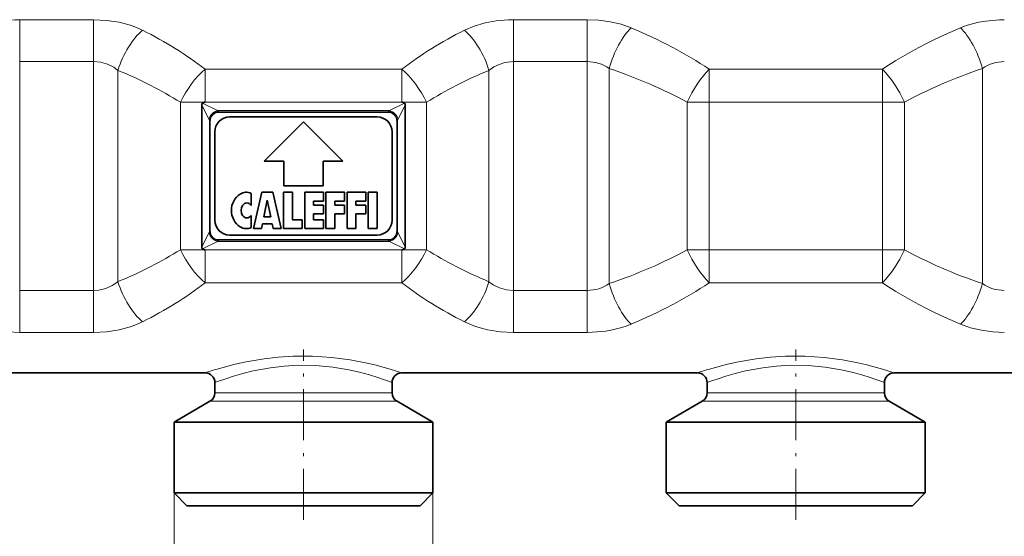
# Model space of a CAD drawing. Extents: x 0 to 420, y 0 to 297.
# Drawn here: x 95 to 128, y 174 to 192 of the extents above; entities that cross this region are included whole.
import ezdxf

# ---------------------------------------------------------------- set-up
doc = ezdxf.new("R2010")
doc.units = 0
doc.linetypes.add('DASHDOT', pattern=[18.5, 12, -3, 0.5, -3])

msp = doc.modelspace()

# ---------------------------------------------------------------- linework, layer by layer
at = {"color": 7, "lineweight": 13}
for p, q in [((97.193604, 191.601196), (94.699303, 191.601196)), ((94.699303, 191.601196), (94.699303, 190.179352)), ((97.193604, 191.601196), (97.193604, 190.179352)), ((113.914406, 191.601196), (111.420097, 191.601196)), ((111.420097, 191.601196), (111.420097, 190.179352)), ((113.914406, 191.601196), (113.914406, 190.179352)), ((97.193604, 190.179352), (94.699303, 190.179352)), ((94.699303, 190.179352), (94.699303, 182.431747)), ((97.193604, 190.179352), (97.193604, 182.431747)), ((113.914406, 190.179352), (111.420097, 190.179352)), ((111.420097, 190.179352), (111.420097, 182.431747)), ((113.914406, 190.179352), (113.914406, 182.431732)), ((98.026939, 189.884338), (98.026939, 182.726761)), ((107.64019, 189.925461), (100.973518, 189.925461)), ((100.973518, 189.925461), (100.973518, 188.809006)), ((107.64019, 189.925461), (107.64019, 188.809006)), ((110.586769, 189.884338), (110.586769, 182.726761)), ((114.658066, 189.951843), (114.658066, 182.659271)), ((123.904922, 189.925461), (118.042122, 189.925461)), ((118.042122, 189.925461), (118.042122, 188.802856)), ((123.904922, 189.925461), (123.904922, 188.802856)), ((127.288979, 189.951843), (127.288979, 182.659271)), ((100.959801, 188.802856), (100.14019, 188.802856)), ((100.14019, 183.808243), (100.14019, 188.802856)), ((100.865601, 188.712677), (101.106117, 188.231659)), ((100.891083, 188.772186), (101.394783, 188.520325)), ((107.64019, 188.809006), (100.973518, 188.809006)), ((100.973518, 188.809006), (100.973518, 188.807098)), ((107.218918, 188.520325), (107.722626, 188.772186)), ((107.507591, 188.231659), (107.748108, 188.712677)), ((107.64019, 188.809006), (107.64019, 188.807098)), ((108.473518, 188.802856), (107.653908, 188.802856)), ((108.473518, 183.808228), (108.473518, 188.802856)), ((118.042122, 188.802856), (117.298454, 188.802856)), ((117.298454, 183.808243), (117.298454, 188.802856)), ((123.904922, 188.802856), (118.042122, 188.802856)), ((118.042122, 183.808243), (118.042122, 188.802856)), ((124.648582, 188.802856), (123.904922, 188.802856)), ((123.904922, 183.808243), (123.904922, 188.802856)), ((124.648582, 183.808228), (124.648582, 188.802856)), ((101.394783, 188.520325), (107.218918, 188.520325)), ((101.106117, 184.37944), (100.865601, 183.898422)), ((107.507591, 184.37944), (107.748108, 183.898422)), ((101.394783, 184.090775), (100.891083, 183.838913)), ((101.394783, 184.090775), (107.218918, 184.090775)), ((107.218918, 184.090775), (107.722626, 183.838913)), ((100.959801, 183.808243), (100.14019, 183.808243)), ((100.973518, 183.802094), (100.973518, 183.803986)), ((100.973518, 182.685638), (100.973518, 183.802094)), ((100.973518, 183.802094), (107.64019, 183.802094)), ((107.64019, 183.802094), (107.64019, 183.803986)), ((107.64019, 182.685638), (107.64019, 183.802094)), ((108.473518, 183.808243), (107.653908, 183.808243)), ((118.042122, 183.808243), (117.298454, 183.808243)), ((118.042122, 182.685638), (118.042122, 183.808243)), ((118.042122, 183.808243), (123.904922, 183.808243)), ((124.648582, 183.808243), (123.904922, 183.808243)), ((123.904922, 182.685638), (123.904922, 183.808243)), ((100.973518, 182.685638), (107.64019, 182.685638)), ((118.042122, 182.685638), (123.904922, 182.685638)), ((94.699303, 182.431747), (97.193604, 182.431747)), ((94.699303, 181.009903), (94.699303, 182.431747)), ((97.193604, 181.009903), (97.193604, 182.431747)), ((111.420097, 182.431747), (113.914406, 182.431747)), ((111.420097, 181.009903), (111.420097, 182.431747)), ((113.914406, 181.009903), (113.914406, 182.431732)), ((94.699303, 181.009903), (97.193604, 181.009903)), ((111.420097, 181.009903), (113.914406, 181.009903)), ((101.52784, 178.674652), (101.14019, 178.674652)), ((101.674103, 178.963333), (101.306854, 178.963333)), ((107.473518, 178.674652), (101.52784, 178.674652)), ((107.306854, 178.963333), (101.674103, 178.963333)), ((118.194504, 178.674652), (117.806847, 178.674652)), ((118.340775, 178.963333), (117.973518, 178.963333)), ((124.140182, 178.674652), (118.194504, 178.674652)), ((123.973518, 178.963333), (118.340775, 178.963333)), ((99.923515, 175.572205), (99.923515, 155.250565)), ((108.690186, 175.572205), (108.690186, 155.250565))]:
    msp.add_line(p, q, dxfattribs=at)
at = {"color": 7, "lineweight": 35}
for p, q in [((100.865601, 183.898422), (100.865601, 188.712677)), ((100.959785, 188.802856), (100.891083, 188.772186)), ((107.653923, 188.802856), (107.722626, 188.772186)), ((107.748108, 183.898422), (107.748108, 188.712677)), ((101.435455, 188.472214), (107.178253, 188.472214)), ((101.14019, 184.475677), (101.14019, 188.135437)), ((106.806854, 188.305542), (101.806854, 188.305542)), ((104.306854, 188.138885), (102.973518, 186.805542)), ((105.64019, 186.805542), (104.306854, 188.138885)), ((107.473518, 184.475677), (107.473518, 188.135437)), ((101.306854, 187.805542), (101.306854, 184.805542)), ((107.306854, 184.805542), (107.306854, 187.805542)), ((102.973518, 186.805542), (103.64019, 186.805542)), ((103.64019, 186.805542), (103.64019, 185.972214)), ((104.973518, 186.805542), (105.64019, 186.805542)), ((104.973518, 185.972214), (104.973518, 186.805542)), ((102.531853, 185.715912), (102.531853, 185.312225)), ((102.615189, 184.522217), (102.898521, 185.755554)), ((102.898521, 185.755554), (103.26519, 185.755554)), ((103.26519, 185.755554), (103.548515, 184.522217)), ((103.631851, 185.755554), (103.931854, 185.755554)), ((103.631851, 184.522217), (103.631851, 185.755554)), ((103.64019, 185.972214), (104.973518, 185.972214)), ((103.931854, 185.755554), (103.931854, 184.82222)), ((104.348518, 185.755554), (104.98185, 185.755554)), ((104.348518, 185.755554), (104.348518, 184.522217)), ((104.98185, 185.755554), (104.98185, 185.455551)), ((105.065186, 185.755554), (105.065186, 184.522217)), ((105.065186, 185.755554), (105.698524, 185.755554)), ((105.698524, 185.755554), (105.698524, 185.455551)), ((105.781853, 185.755554), (106.415184, 185.755554)), ((105.781853, 185.755554), (105.781853, 184.522217)), ((106.415184, 185.455551), (106.415184, 185.755554)), ((106.49852, 185.755554), (106.798515, 185.755554)), ((106.49852, 184.522217), (106.49852, 185.755554)), ((106.798515, 184.522217), (106.798515, 185.755554)), ((102.964607, 184.922211), (103.081856, 185.488892)), ((103.199097, 184.922211), (103.081856, 185.488892)), ((104.648521, 185.455551), (104.98185, 185.455551)), ((104.648521, 185.32222), (104.648521, 185.455551)), ((105.365189, 185.455551), (105.698524, 185.455551)), ((105.365189, 185.455551), (105.365189, 185.32222)), ((106.081856, 185.455551), (106.415184, 185.455551)), ((106.081856, 185.32222), (106.081856, 185.455551)), ((104.648521, 185.32222), (104.98185, 185.32222)), ((104.648521, 185.022217), (104.98185, 185.022217)), ((104.648521, 184.82222), (104.648521, 185.022217)), ((104.98185, 185.32222), (104.98185, 185.022217)), ((105.365189, 185.32222), (105.698524, 185.32222)), ((105.365189, 185.022217), (105.698524, 185.022217)), ((105.365189, 184.522217), (105.365189, 185.022217)), ((105.698524, 185.022217), (105.698524, 185.32222)), ((106.415184, 185.32222), (106.081856, 185.32222)), ((106.081856, 185.022217), (106.415184, 185.022217)), ((106.081856, 184.522217), (106.081856, 185.022217)), ((106.415184, 185.022217), (106.415184, 185.32222)), ((102.531853, 184.965546), (102.531853, 184.561859)), ((102.881851, 184.522217), (102.916336, 184.688873)), ((103.247368, 184.688873), (102.916336, 184.688873)), ((102.964607, 184.922211), (103.199097, 184.922211)), ((103.281853, 184.522217), (103.247368, 184.688873)), ((103.931854, 184.82222), (104.26519, 184.82222)), ((104.26519, 184.522217), (104.26519, 184.82222)), ((104.648521, 184.82222), (104.98185, 184.82222)), ((104.98185, 184.522217), (104.98185, 184.82222)), ((102.615189, 184.522217), (102.881851, 184.522217)), ((103.281853, 184.522217), (103.548515, 184.522217)), ((103.631851, 184.522217), (104.26519, 184.522217)), ((104.348518, 184.522217), (104.98185, 184.522217)), ((105.065186, 184.522217), (105.365189, 184.522217)), ((105.781853, 184.522217), (106.081856, 184.522217)), ((106.49852, 184.522217), (106.798515, 184.522217)), ((101.435455, 184.138885), (107.178253, 184.138885)), ((101.806854, 184.305542), (106.806854, 184.305542)), ((100.959785, 183.808243), (100.891083, 183.838913)), ((107.653923, 183.808243), (107.722626, 183.838913)), ((90.973518, 179.638885), (100.973518, 179.638885)), ((107.64019, 179.638885), (117.640182, 179.638885)), ((124.306847, 179.638885), (134.306839, 179.638885)), ((101.306854, 178.963333), (101.306854, 179.305542)), ((107.306854, 178.963333), (107.306854, 179.305542)), ((117.973518, 178.963333), (117.973518, 179.305542)), ((123.973518, 178.963333), (123.973518, 179.305542)), ((101.14019, 178.674652), (99.923515, 177.972214)), ((107.473518, 178.674652), (108.690186, 177.972214)), ((117.806847, 178.674652), (116.590187, 177.972214)), ((124.140182, 178.674652), (125.356857, 177.972214)), ((100.460121, 177.972214), (99.923515, 177.972214)), ((99.923515, 175.572205), (99.923515, 177.972214)), ((108.690186, 177.972214), (100.460121, 177.972214)), ((108.690186, 175.572205), (108.690186, 177.972214)), ((116.590187, 177.972214), (117.126785, 177.972214)), ((116.590187, 175.572205), (116.590187, 177.972214)), ((117.126785, 177.972214), (125.356857, 177.972214)), ((125.356857, 175.572205), (125.356857, 177.972214)), ((100.460121, 175.572205), (99.923515, 175.572205)), ((100.35685, 175.138885), (99.923515, 175.572205)), ((108.690186, 175.572205), (100.460121, 175.572205)), ((108.256851, 175.138885), (108.690186, 175.572205)), ((117.126785, 175.572205), (116.590187, 175.572205)), ((117.023521, 175.138885), (116.590187, 175.572205)), ((125.356857, 175.572205), (117.126785, 175.572205)), ((124.923515, 175.138885), (125.356857, 175.572205)), ((100.840401, 175.138885), (100.35685, 175.138885)), ((108.256851, 175.138885), (100.840401, 175.138885)), ((117.507065, 175.138885), (117.023521, 175.138885)), ((124.923515, 175.138885), (117.507065, 175.138885))]:
    msp.add_line(p, q, dxfattribs=at)
at = {"color": 7, "linetype": 'DASHDOT', "lineweight": 13, "ltscale": 0.144192}
for p, q in [((104.306854, 174.658234), (104.306854, 180.425903)), ((120.973518, 174.658234), (120.973518, 180.425903))]:
    msp.add_line(p, q, dxfattribs=at)
at = {"color": 7, "lineweight": 13}
for points in [[(93.211975, 191.324219), (93.411171, 191.399612), (93.619148, 191.463074), (93.842308, 191.516144), (94.07177, 191.556366), (94.534554, 191.59816), (94.699303, 191.601196)], [(97.193604, 191.601196), (97.63839, 191.578888), (98.071793, 191.511734), (98.482513, 191.399353), (98.676086, 191.326233), (98.860268, 191.242035)], [(109.753433, 191.242035), (110.089317, 191.384735), (110.452461, 191.491638), (110.835579, 191.562393), (111.230606, 191.597183), (111.420097, 191.601196)], [(113.914406, 191.601196), (114.305382, 191.584), (114.688675, 191.532257), (115.056557, 191.445663), (115.401726, 191.324219)], [(126.545303, 191.324219), (126.744514, 191.399612), (126.952492, 191.463074), (127.175667, 191.516159), (127.405128, 191.556366), (127.867905, 191.59816), (128.032623, 191.601196)], [(97.193604, 190.179352), (97.436424, 190.157471), (97.668999, 190.092621), (97.883018, 189.987137), (98.026939, 189.884338)], [(110.586769, 189.884338), (110.750542, 189.9991), (110.931168, 190.087372), (111.125351, 190.146942), (111.328346, 190.17627), (111.420097, 190.179352)], [(98.026939, 182.726761), (97.831009, 182.593628), (97.61216, 182.498291), (97.376556, 182.444107), (97.193604, 182.431747)], [(111.420097, 182.431747), (111.177284, 182.453629), (110.94471, 182.518463), (110.73069, 182.623962), (110.586769, 182.726761)], [(98.860268, 181.369049), (98.676086, 181.284851), (98.482513, 181.211761), (98.0718, 181.099365), (97.638397, 181.032196), (97.193604, 181.009903)], [(111.420097, 181.009903), (110.975304, 181.032196), (110.541908, 181.099365), (110.131203, 181.211761), (109.93763, 181.284851), (109.753433, 181.369049)], [(94.699303, 181.009903), (94.308319, 181.0271), (93.925034, 181.078842), (93.557152, 181.165436), (93.211975, 181.28688)], [(115.401726, 181.28688), (115.20253, 181.211487), (114.994545, 181.14801), (114.771378, 181.09494), (114.541908, 181.054718), (114.079124, 181.012939), (113.914406, 181.009903)], [(128.032639, 181.009903), (127.641655, 181.0271), (127.258369, 181.078842), (126.890488, 181.165436), (126.545303, 181.28688)], [(101.381577, 179.767303), (101.993767, 179.931137), (102.363235, 180.012589), (102.970528, 180.116837), (103.454826, 180.172791), (103.953842, 180.204712), (104.613068, 180.20636), (105.262978, 180.162842), (105.884491, 180.079895), (106.402336, 179.980728), (106.717377, 179.907425), (107.243141, 179.764038), (107.64019, 179.638885)], [(118.048241, 179.767303), (118.660439, 179.931137), (119.0299, 180.012589), (119.637192, 180.116837), (120.121498, 180.172791), (120.620506, 180.204712), (121.279739, 180.20636), (121.929649, 180.162842), (122.551163, 180.079895), (123.069008, 179.980728), (123.384048, 179.907425), (123.909805, 179.764038), (124.306847, 179.638885)], [(101.674103, 179.438568), (101.938164, 179.524445), (102.25164, 179.615509), (102.604034, 179.703278), (103.186363, 179.813446), (103.651894, 179.869308), (104.131027, 179.896332), (104.720482, 179.88681), (105.296707, 179.832031), (105.841911, 179.739532), (106.206955, 179.656067), (106.537987, 179.565887), (106.82505, 179.476837), (107.306854, 179.305542)], [(118.340775, 179.438568), (118.604836, 179.524445), (118.918312, 179.615509), (119.270699, 179.703278), (119.853035, 179.813446), (120.318558, 179.869308), (120.797691, 179.896332), (121.387154, 179.88681), (121.963371, 179.832031), (122.508583, 179.739532), (122.873619, 179.656067), (123.204643, 179.565887), (123.491714, 179.476837), (123.973518, 179.305542)]]:
    msp.add_lwpolyline(points, dxfattribs=at)
at = {"color": 7, "lineweight": 35}
for points in [[(100.891083, 188.772186), (100.879143, 188.763641), (100.866928, 188.733521), (100.865601, 188.712677)], [(107.722626, 188.772186), (107.734566, 188.763641), (107.746773, 188.733521), (107.748108, 188.712677)], [(101.435455, 188.472214), (101.364723, 188.464157), (101.297447, 188.439209), (101.224937, 188.383667), (101.173332, 188.30484), (101.148346, 188.224396), (101.14019, 188.135437)], [(107.178253, 188.472214), (107.248978, 188.464157), (107.316261, 188.439209), (107.388771, 188.383667), (107.440376, 188.30484), (107.465363, 188.224396), (107.473518, 188.135437)], [(101.435455, 184.138885), (101.364723, 184.146942), (101.297447, 184.17189), (101.224937, 184.227417), (101.173332, 184.306259), (101.148346, 184.386719), (101.14019, 184.475677)], [(107.178253, 184.138885), (107.248978, 184.146942), (107.316261, 184.17189), (107.388771, 184.227417), (107.440376, 184.306259), (107.465363, 184.386719), (107.473518, 184.475677)], [(100.891083, 183.838913), (100.879143, 183.847458), (100.866928, 183.877579), (100.865601, 183.898422)], [(107.722626, 183.838913), (107.734566, 183.847458), (107.746773, 183.877579), (107.748108, 183.898422)]]:
    msp.add_lwpolyline(points, dxfattribs=at)
at = {"color": 7, "lineweight": 13}
for centre, radius, start, end in [((113.921623, 188.870667), 1.308422, 55.739524, 90.316329), ((128.025406, 188.870636), 1.308441, 89.683997, 124.260293), ((101.139595, 188.263214), 0.362246, 35.239357, 45.216026), ((107.474129, 188.263184), 0.362274, 134.784549, 144.760409), ((100.729782, 188.044327), 0.420385, 12.516055, 26.463284), ((107.883919, 188.044327), 0.420385, 153.53671, 167.483929), ((100.729782, 184.566772), 0.420385, 333.536716, 347.483928), ((107.883919, 184.566772), 0.420385, 192.516071, 206.46329), ((101.13958, 184.3479), 0.362274, 314.784554, 324.760414), ((107.474129, 184.3479), 0.362274, 215.239605, 225.215492), ((113.921623, 183.740463), 1.308441, 269.683992, 304.260295), ((128.025406, 183.740448), 1.308422, 235.73953, 270.316331), ((105.028038, 167.469482), 12.827058, 106.515728, 108.426671), ((121.694695, 167.469482), 12.827058, 106.515728, 108.426671), ((105.057678, 169.523651), 10.476356, 108.842794, 110.97912), ((121.72435, 169.523651), 10.476356, 108.842794, 110.97912)]:
    msp.add_arc(centre, radius, start, end, dxfattribs=at)
at = {"color": 7, "lineweight": 35}
for centre, radius, start, end in [((100.976494, 188.77536), 0.031982, 95.360957, 121.271853), ((107.637207, 188.77536), 0.031982, 58.728145, 84.639042), ((101.806854, 187.805542), 0.5, 90.000003, 180.000005), ((106.806854, 187.805542), 0.5, 0, 90.000003), ((102.531853, 185.138885), 0.666667, 123.557316, 236.442684), ((102.36602, 185.388885), 0.366667, 63.11077, 123.557316), ((102.389488, 185.225555), 0.166667, 31.33225, 148.667755), ((102.531853, 185.138885), 0.333333, 148.667755, 211.332258), ((101.806854, 184.805542), 0.5, 180.000005, 269.999997), ((102.389488, 185.052216), 0.166667, 211.332258, 328.667747), ((106.806854, 184.805542), 0.5, 269.999997, 360), ((102.36602, 184.888885), 0.366667, 236.442684, 296.88923), ((100.976494, 183.835724), 0.031982, 238.728147, 264.639043), ((107.637207, 183.835724), 0.031982, 275.360958, 301.271855), ((100.973518, 179.305542), 0.333334, 0.000067, 89.999962), ((107.64019, 179.305542), 0.333333, 90.000003, 179.999991), ((117.640182, 179.305542), 0.333334, 0.000067, 89.999962), ((124.306847, 179.305542), 0.333333, 90.000003, 179.999991), ((100.973518, 178.963333), 0.333333, 299.999998, 0), ((107.64019, 178.963333), 0.333333, 180.000005, 239.999997), ((117.640182, 178.963333), 0.333333, 299.999998, 0), ((124.306847, 178.963333), 0.333333, 180.000005, 239.999997)]:
    msp.add_arc(centre, radius, start, end, dxfattribs=at)
at = {"color": 7, "lineweight": 13}
for centre, major_axis, ratio, start_param, end_param in [((98.860268, 189.884338), (-0.63365, -1.541519), 0.471043, 3.859090535, 4.90364768), ((91.194771, 183.655304), (13.243513, -0.031036), 0.70334, 0.741781277, 0.955174678), ((117.484665, 183.611649), (13.311831, -0.033859), 0.703207, 2.192268204, 2.404952469), ((109.753433, 189.884338), (0.633648, -1.541519), 0.471044, 1.379537545, 2.424095323), ((115.401726, 189.951843), (-0.541546, -1.576233), 0.426493, 3.819720432, 4.857883579), ((106.54335, 183.54303), (15.522562, 0.098984), 0.607629, 0.7327025, 0.95959587), ((135.394547, 183.543243), (15.514723, -0.095184), 0.607875, 2.181486095, 2.408425552), ((126.545303, 189.951843), (0.541546, -1.576233), 0.426493, 1.425301736, 2.463465184), ((90.252052, 183.594543), (13.357054, 0.046371), 0.577452, 0.735287334, 0.947507427), ((100.973518, 188.802856), (-0.891968, -1.407883), 0.438356, 4.107117449, 4.983282953), ((107.64019, 188.802856), (-0.891973, 1.407898), 0.438353, 4.441495818, 5.317656265), ((118.208916, 183.690475), (13.192892, 0.051559), 0.577034, 2.184504429, 2.398532448), ((105.985085, 183.669907), (15.319658, -0.026611), 0.498348, 0.740839278, 0.969854152), ((118.042122, 188.802856), (-0.799955, -1.462128), 0.400741, 4.080207176, 4.928225038), ((123.904922, 188.802856), (-0.799959, 1.462143), 0.400739, 4.496553206, 5.344568089), ((135.955643, 183.674561), (15.312326, 0.030121), 0.498277, 2.171454478, 2.400554085), ((101.394783, 188.231659), (-0.235703, -0.235703), 0.774597, 4.053329768, 5.371445697), ((107.218918, 188.231659), (0.235703, -0.235703), 0.774595, 0.911739316, 2.229853829), ((101.394783, 184.37944), (0.235703, -0.235703), 0.774595, 4.05333197, 5.371446482), ((107.218918, 184.37944), (0.235703, 0.235703), 0.774595, 4.05333197, 5.371446483), ((90.289551, 188.995529), (13.317713, -0.023315), 0.577492, 5.333337303, 5.545970359), ((100.973518, 183.808243), (0.891973, -1.407898), 0.438353, 4.441495818, 5.317656265), ((107.64019, 183.808228), (-0.891968, -1.407883), 0.438356, 0.965524574, 1.841690301), ((118.368111, 189.020813), (13.36405, 0.050629), 0.577479, 3.876555662, 4.088698234), ((105.879692, 189.002258), (15.434595, -0.026642), 0.498741, 5.318231514, 5.546047017), ((118.042122, 183.808243), (0.799959, -1.462143), 0.400739, 4.496553206, 5.344568089), ((123.904922, 183.808228), (-0.799953, -1.462128), 0.400742, 0.938613224, 1.786632554), ((135.963226, 188.940704), (15.320498, -0.026382), 0.498297, 3.882360296, 4.111375401), ((98.860268, 182.726761), (0.63365, -1.541519), 0.471043, 4.521130165, 5.565687017), ((91.256462, 188.89743), (13.173632, 0.100372), 0.702508, 5.322320721, 5.536550507), ((117.406532, 188.94635), (13.230173, -0.043777), 0.703299, 3.884340847, 4.097882131), ((109.753433, 182.726761), (-0.633648, -1.541519), 0.471044, 0.717496573, 1.762054985), ((106.795509, 188.895508), (15.24967, 0.08374), 0.606737, 5.30870423, 5.538409276), ((135.408768, 189.078369), (15.530371, 0.105896), 0.607955, 3.874092778, 4.100869348), ((115.401726, 182.659271), (0.541546, -1.576233), 0.426493, 4.566894381, 5.605057526), ((126.545303, 182.659271), (-0.541546, -1.576233), 0.426493, 0.678127779, 1.716290926)]:
    msp.add_ellipse(centre, major_axis=major_axis, ratio=ratio, start_param=start_param, end_param=end_param, dxfattribs=at)

doc.saveas('drawing.dxf')
